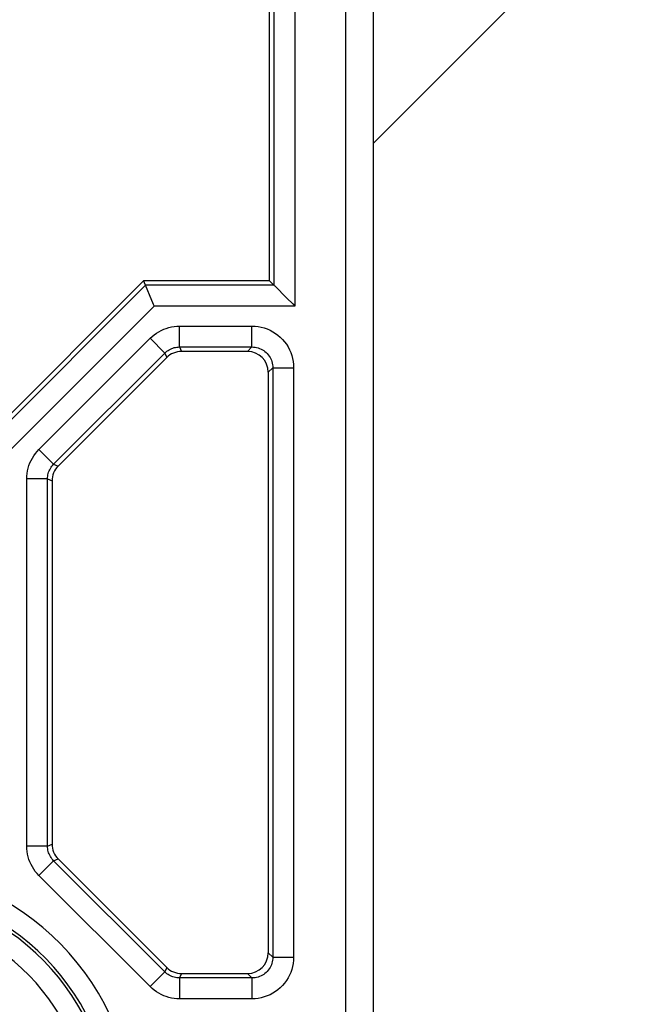
# Model space of a CAD drawing. Units: millimetres. Extents: x -77 to 55, y -45 to 57.
# Drawn here: x -28 to -19, y 6 to 21 of the extents above; entities that cross this region are included whole.
import ezdxf

# ---------------------------------------------------------------- set-up
doc = ezdxf.new("R2010")
doc.units = ezdxf.units.MM
doc.header["$LTSCALE"] = 16.335
doc.layers.get('0').update_dxf_attribs({"linetype": 'CONTINUOUS'})
doc.layers.add('DRAFT', color=7, linetype='CONTINUOUS')
doc.layers.add('SMUSSO', color=7, linetype='CONTINUOUS')
doc.styles.get("Standard").update_dxf_attribs({"font": 'txt', "width": 0.8})
doc.dimstyles.new('DIMSTYLE_2', dxfattribs={"dimtxt": 3, "dimasz": 3, "dimexe": 1.5, "dimexo": 0.5, "dimgap": 0.75, "dimtad": 1, "dimtxsty": 'STANDARD', "dimblk": '_FILLED', "dimblk1": '_FILLED', "dimblk2": '_FILLED', "dimcen": 0.09, "dimazin": 2, "dimtfac": 1, "dimtofl": 0, "dimtmove": 0, "dimatfit": 3, "dimldrblk": '_FILLED', "dimfxl": 1, "dimtolj": 1, "dimarcsym": 0})

# ---------------------------------------------------------------- blocks, each defined once
blk = doc.blocks.new('_FILLED')
at = {"color": 0, "linetype": 'BYBLOCK'}
blk.add_solid([(0, 0), (-1, 0.3167), (-1, -0.3167)], dxfattribs=at)
blk = doc.blocks.new('*D1')
at = {"color": 7, "linetype": 'CONTINUOUS'}
for p, q in [((-45.033, 0.493), (-45.033, 54.536)), ((44.867, 0.493), (44.867, 54.536)), ((-45.033, 53.036), (-0.083, 53.036)), ((44.867, 53.036), (-0.083, 53.036))]:
    blk.add_line(p, q, dxfattribs=at)
at = {"color": 7, "linetype": 'CONTINUOUS', "xscale": 3, "yscale": 3, "zscale": 3, "rotation": 180}
blk.add_blockref('_FILLED', (-45.033, 53.036), dxfattribs=at)
at = {"color": 7, "linetype": 'CONTINUOUS', "xscale": 3, "yscale": 3, "zscale": 3}
blk.add_blockref('_FILLED', (44.867, 53.036), dxfattribs=at)

msp = doc.modelspace()

# ---------------------------------------------------------------- linework, layer by layer
at = {"color": 250, "linetype": 'CONTINUOUS'}
for p, q in [((-23.719, 23.437), (-23.719, 16.378)), ((-24.019, 23.312), (-24.019, 16.678)), ((-25.871, 16.678), (-28.169, 14.38)), ((-24.019, 16.678), (-25.871, 16.678)), ((-25.747, 16.378), (-27.869, 14.256)), ((-23.719, 16.378), (-25.747, 16.378)), ((-25.379, 15.79), (-25.379, 16.09)), ((-25.379, 16.09), (-24.336, 16.09)), ((-24.336, 15.79), (-24.336, 16.09)), ((-27.405, 14.312), (-25.803, 15.914)), ((-25.591, 15.702), (-25.803, 15.914)), ((-25.379, 15.79), (-25.352, 15.725)), ((-25.379, 15.79), (-24.336, 15.79)), ((-24.401, 15.725), (-24.336, 15.79)), ((-27.193, 14.1), (-25.591, 15.702)), ((-25.591, 15.702), (-25.564, 15.637)), ((-24.101, 15.425), (-24.036, 15.49)), ((-24.036, 15.49), (-24.036, 6.996)), ((-24.036, 15.49), (-23.736, 15.49)), ((-23.736, 15.49), (-23.736, 6.996)), ((-27.193, 14.1), (-27.405, 14.312)), ((-27.193, 14.1), (-27.128, 14.073)), ((-27.581, 8.597), (-27.581, 13.888)), ((-27.281, 13.888), (-27.581, 13.888)), ((-27.281, 8.597), (-27.281, 13.888)), ((-27.281, 13.888), (-27.216, 13.861)), ((-27.281, 8.597), (-27.581, 8.597)), ((-27.281, 8.597), (-27.216, 8.624)), ((-27.193, 8.385), (-27.405, 8.173)), ((-27.193, 8.385), (-27.128, 8.412)), ((-25.591, 6.783), (-27.193, 8.385)), ((-25.803, 6.571), (-27.405, 8.173)), ((-24.036, 6.996), (-24.101, 7.06)), ((-24.036, 6.996), (-23.736, 6.996)), ((-25.564, 6.848), (-25.591, 6.783)), ((-25.591, 6.783), (-25.803, 6.571)), ((-25.352, 6.76), (-25.379, 6.696)), ((-25.379, 6.696), (-25.379, 6.396)), ((-24.336, 6.696), (-25.379, 6.696)), ((-24.336, 6.696), (-24.401, 6.76)), ((-24.336, 6.696), (-24.336, 6.396)), ((-24.336, 6.396), (-25.379, 6.396))]:
    msp.add_line(p, q, dxfattribs=at)
at = {"color": 7, "linetype": 'CONTINUOUS'}
for p, q in [((-24.083, 16.743), (-24.083, 23.286)), ((-25.898, 16.743), (-28.233, 14.407)), ((-25.898, 16.743), (-25.758, 16.405)), ((-24.083, 16.743), (-25.898, 16.743)), ((-24.083, 16.743), (-24.019, 16.678)), ((-24.019, 16.678), (-24.017, 16.677)), ((-25.758, 16.405), (-25.747, 16.378)), ((-25.564, 15.637), (-27.128, 14.073)), ((-24.401, 15.725), (-25.352, 15.725)), ((-24.101, 15.425), (-24.101, 7.06)), ((-27.216, 13.861), (-27.216, 8.624)), ((-27.128, 8.412), (-25.564, 6.848)), ((-25.352, 6.76), (-24.401, 6.76))]:
    msp.add_line(p, q, dxfattribs=at)
for points in [[(-24.017, 16.677), (-24.009, 16.669), (-23.833, 16.492)], [(-23.833, 16.492), (-23.749, 16.409), (-23.719, 16.378)]]:
    msp.add_lwpolyline(points, dxfattribs=at)
at = {"color": 250, "linetype": 'CONTINUOUS'}
for points in [[(-25.803, 15.914), (-25.774, 15.941), (-25.744, 15.966), (-25.712, 15.989), (-25.679, 16.009), (-25.644, 16.028), (-25.608, 16.044), (-25.571, 16.058), (-25.534, 16.07), (-25.495, 16.079), (-25.457, 16.085), (-25.418, 16.089), (-25.379, 16.09)], [(-24.336, 16.09), (-24.292, 16.088), (-24.248, 16.083), (-24.204, 16.075), (-24.161, 16.064), (-24.118, 16.049), (-24.076, 16.031), (-24.037, 16.01), (-23.998, 15.986), (-23.962, 15.959), (-23.928, 15.93), (-23.896, 15.898), (-23.867, 15.864), (-23.84, 15.828), (-23.816, 15.79), (-23.795, 15.75), (-23.777, 15.709), (-23.763, 15.666), (-23.751, 15.622), (-23.743, 15.579), (-23.738, 15.535), (-23.736, 15.49)], [(-25.591, 15.702), (-25.577, 15.716), (-25.561, 15.728), (-25.545, 15.739), (-25.529, 15.75), (-25.511, 15.759), (-25.493, 15.767), (-25.475, 15.774), (-25.456, 15.78), (-25.437, 15.784), (-25.418, 15.787), (-25.398, 15.789), (-25.379, 15.79)], [(-24.336, 15.79), (-24.314, 15.789), (-24.292, 15.787), (-24.27, 15.783), (-24.248, 15.777), (-24.227, 15.769), (-24.206, 15.76), (-24.186, 15.75), (-24.167, 15.738), (-24.149, 15.725), (-24.132, 15.71), (-24.116, 15.694), (-24.102, 15.677), (-24.088, 15.659), (-24.076, 15.64), (-24.066, 15.62), (-24.057, 15.599), (-24.049, 15.578), (-24.044, 15.556), (-24.039, 15.534), (-24.037, 15.512), (-24.036, 15.49)], [(-27.581, 13.888), (-27.579, 13.927), (-27.575, 13.966), (-27.569, 14.005), (-27.56, 14.043), (-27.549, 14.081), (-27.535, 14.118), (-27.519, 14.154), (-27.5, 14.188), (-27.479, 14.222), (-27.456, 14.253), (-27.432, 14.284), (-27.405, 14.312)], [(-27.281, 13.888), (-27.28, 13.908), (-27.278, 13.927), (-27.275, 13.946), (-27.27, 13.966), (-27.265, 13.984), (-27.258, 14.003), (-27.25, 14.021), (-27.24, 14.038), (-27.23, 14.055), (-27.218, 14.071), (-27.206, 14.086), (-27.193, 14.1)], [(-27.405, 8.173), (-27.432, 8.202), (-27.457, 8.232), (-27.479, 8.264), (-27.5, 8.297), (-27.519, 8.332), (-27.535, 8.368), (-27.549, 8.405), (-27.56, 8.443), (-27.569, 8.481), (-27.575, 8.519), (-27.579, 8.558), (-27.581, 8.597)], [(-27.193, 8.385), (-27.206, 8.4), (-27.219, 8.415), (-27.23, 8.431), (-27.24, 8.447), (-27.25, 8.465), (-27.258, 8.483), (-27.265, 8.501), (-27.27, 8.52), (-27.275, 8.539), (-27.278, 8.559), (-27.28, 8.578), (-27.281, 8.597)], [(-24.036, 6.996), (-24.037, 6.973), (-24.039, 6.951), (-24.044, 6.929), (-24.049, 6.908), (-24.057, 6.886), (-24.066, 6.866), (-24.076, 6.846), (-24.088, 6.827), (-24.102, 6.808), (-24.116, 6.791), (-24.132, 6.776), (-24.149, 6.761), (-24.167, 6.748), (-24.186, 6.736), (-24.206, 6.725), (-24.227, 6.716), (-24.248, 6.709), (-24.27, 6.703), (-24.292, 6.699), (-24.314, 6.696), (-24.336, 6.696)], [(-23.736, 6.996), (-23.738, 6.951), (-23.743, 6.907), (-23.751, 6.863), (-23.763, 6.82), (-23.777, 6.777), (-23.795, 6.736), (-23.816, 6.696), (-23.84, 6.658), (-23.867, 6.621), (-23.896, 6.587), (-23.928, 6.556), (-23.962, 6.526), (-23.998, 6.5), (-24.037, 6.476), (-24.076, 6.455), (-24.118, 6.437), (-24.161, 6.422), (-24.204, 6.41), (-24.248, 6.402), (-24.292, 6.397), (-24.336, 6.396)], [(-25.379, 6.696), (-25.398, 6.696), (-25.418, 6.698), (-25.437, 6.701), (-25.456, 6.706), (-25.475, 6.711), (-25.493, 6.718), (-25.511, 6.727), (-25.529, 6.736), (-25.545, 6.746), (-25.561, 6.758), (-25.577, 6.77), (-25.591, 6.783)], [(-25.379, 6.396), (-25.418, 6.397), (-25.457, 6.401), (-25.495, 6.407), (-25.534, 6.416), (-25.571, 6.427), (-25.608, 6.441), (-25.644, 6.458), (-25.679, 6.476), (-25.712, 6.497), (-25.744, 6.52), (-25.774, 6.544), (-25.803, 6.571)]]:
    msp.add_lwpolyline(points, dxfattribs=at)
for radius in [3.697, 3.397, 3.355, 3.055]:
    msp.add_arc((-29.729, 4.593), radius, 351.1799, 171.1799, dxfattribs=at)
at = {"color": 7, "linetype": 'CONTINUOUS'}
for centre, major_axis, ratio, start_param, end_param in [((-25.352, 15.425), (-0.115, 0.277), 0.999822, -0.392636, 0.392636), ((-24.401, 15.425), (-0.212, -0.212), 0.999695, 2.356347, 3.926839), ((-26.916, 13.861), (-0.277, 0.115), 0.999822, -0.392636, 0.392636), ((-26.916, 8.624), (-0.277, -0.115), 0.999822, -0.392636, 0.392636), ((-24.401, 7.06), (0.212, -0.212), 0.999695, -0.785246, 0.785246), ((-25.352, 7.06), (0.115, 0.277), 0.999822, 2.748957, 3.534229)]:
    msp.add_ellipse(centre, major_axis=major_axis, ratio=ratio, start_param=start_param, end_param=end_param, dxfattribs=at)
at = {"layer": 'DRAFT', "color": 7, "linetype": 'CONTINUOUS'}
for p, q in [((-22.586, -22.51), (-22.586, 22.496)), ((-18.812, 22.503), (-22.583, 18.732))]:
    msp.add_line(p, q, dxfattribs=at)
at = {"layer": 'SMUSSO', "color": 7, "linetype": 'CONTINUOUS'}
msp.add_line((-22.983, -22.907), (-22.983, 22.893), dxfattribs=at)

# ---------------------------------------------------------------- dimensions: what is measured, and where the dimension line sits
at = {"color": 7, "linetype": 'CONTINUOUS'}
dim = msp.add_linear_dim(base=(44.867, 53.036), p1=(-45.033, -0.007), p2=(44.867, -0.007), dimstyle='DIMSTYLE_2', dxfattribs=at)
dim.commit()
dim.dimension.update_dxf_attribs({"geometry": '*D1', "text_midpoint": (-4.476, 53.036), "dimtype": 160})

doc.saveas('drawing.dxf')
